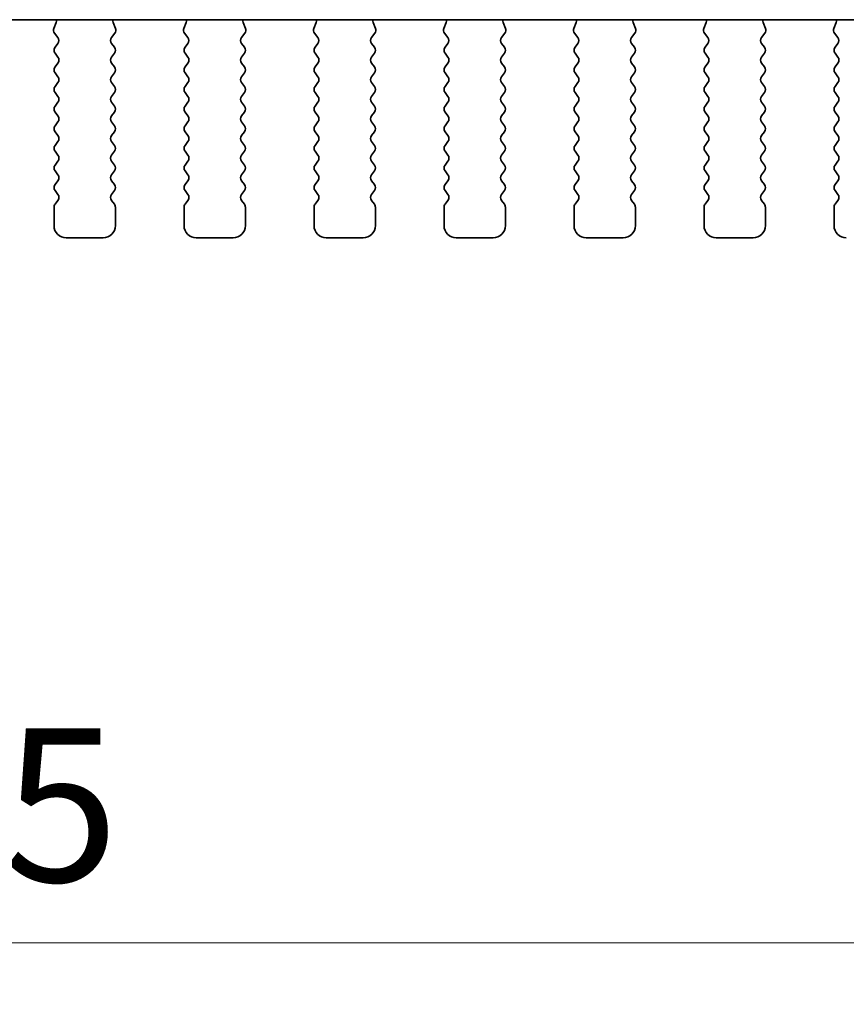
# Model space of a CAD drawing. Units: millimetres. Extents: x 0 to 6381, y 0 to 983.
# Drawn here: x 1593 to 1627, y 777 to 817 of the extents above; entities that cross this region are included whole.
import ezdxf

# ---------------------------------------------------------------- set-up
doc = ezdxf.new("R2010")
doc.units = ezdxf.units.MM
doc.layers.add('Dimension (ISO)', color=7, linetype='Continuous', lineweight=18)
doc.layers.add('Visible (ISO)', color=7, linetype='Continuous', lineweight=35)
doc.styles.add('Note Text (TK)', font='txt')
doc.dimstyles.new('Default - Method 1b (TK)', dxfattribs={"dimscale": 2.5, "dimtxt": 2.5, "dimasz": 2.5, "dimexe": 1, "dimexo": 1.5, "dimgap": 1, "dimtad": 1, "dimtoh": 1, "dimrnd": 1e-08, "dimdsep": 46, "dimtxsty": 'Note Text (TK)', "dimcen": 0.09, "dimdle": 5, "dimclrd": 100, "dimclre": 100, "dimclrt": 7, "dimadec": 1, "dimazin": 1, "dimtfac": 1, "dimtmove": 0, "dimatfit": 3, "dimfxl": 1, "dimtolj": 1, "dimlwd": -1, "dimlwe": -1, "dimarcsym": 0})

# ---------------------------------------------------------------- blocks, each defined once
blk = doc.blocks.new('*D35')
at = {"layer": 'Defpoints', "color": 0}
for p in [(1491.904, 814.896), (1678.404, 814.896), (1678.404, 779.307)]:
    blk.add_point(p, dxfattribs=at)
at = {"layer": 'Dimension (ISO)', "color": 100}
for p, q in [((1491.904, 811.146), (1491.904, 776.807)), ((1678.404, 811.146), (1678.404, 776.807)), ((1498.154, 779.307), (1672.154, 779.307))]:
    blk.add_line(p, q, dxfattribs=at)
for points in [[(1498.154, 780.348), (1498.154, 778.265), (1491.904, 779.307)], [(1672.154, 780.348), (1672.154, 778.265), (1678.404, 779.307)]]:
    blk.add_solid(points, dxfattribs=at)
at = {"layer": 'Dimension (ISO)', "color": 7, "insert": (1575.85, 784.932), "char_height": 6.25, "attachment_point": 4, "style": 'Note Text (TK)'}
blk.add_mtext('\\A1;186.5', dxfattribs=at)

msp = doc.modelspace()

# ---------------------------------------------------------------- linework, layer by layer
at = {"layer": 'Visible (ISO)'}
for p, q in [((1509.8855, 816.9549), (1660.4219, 816.9549)), ((1594.5949, 816.8446), (1594.4967, 816.6005)), ((1597.0107, 816.6005), (1596.9124, 816.8446)), ((1599.8949, 816.8446), (1599.7967, 816.6005)), ((1602.3107, 816.6005), (1602.2124, 816.8446)), ((1605.1949, 816.8446), (1605.0967, 816.6005)), ((1607.6107, 816.6005), (1607.5124, 816.8446)), ((1610.4949, 816.8446), (1610.3967, 816.6005)), ((1612.9107, 816.6005), (1612.8124, 816.8446)), ((1615.7949, 816.8446), (1615.6967, 816.6005)), ((1618.2107, 816.6005), (1618.1124, 816.8446)), ((1621.0949, 816.8446), (1620.9967, 816.6005)), ((1623.5107, 816.6005), (1623.4124, 816.8446)), ((1626.3949, 816.8446), (1626.2967, 816.6005)), ((1594.5243, 816.403), (1594.6599, 816.2288)), ((1596.8475, 816.2288), (1596.9831, 816.403)), ((1599.8243, 816.403), (1599.9599, 816.2288)), ((1602.1475, 816.2288), (1602.2831, 816.403)), ((1605.1243, 816.403), (1605.2599, 816.2288)), ((1607.4475, 816.2288), (1607.5831, 816.403)), ((1610.4243, 816.403), (1610.5599, 816.2288)), ((1612.7475, 816.2288), (1612.8831, 816.403)), ((1615.7243, 816.403), (1615.8599, 816.2288)), ((1618.0475, 816.2288), (1618.1831, 816.403)), ((1621.0243, 816.403), (1621.1599, 816.2288)), ((1623.3475, 816.2288), (1623.4831, 816.403)), ((1626.3243, 816.403), (1626.4599, 816.2288)), ((1594.662, 815.9859), (1594.5437, 815.8282)), ((1596.9637, 815.8282), (1596.8454, 815.9859)), ((1599.962, 815.9859), (1599.8437, 815.8282)), ((1602.2637, 815.8282), (1602.1454, 815.9859)), ((1605.262, 815.9859), (1605.1437, 815.8282)), ((1607.5637, 815.8282), (1607.4454, 815.9859)), ((1610.562, 815.9859), (1610.4437, 815.8282)), ((1612.8637, 815.8282), (1612.7454, 815.9859)), ((1615.862, 815.9859), (1615.7437, 815.8282)), ((1618.1637, 815.8282), (1618.0454, 815.9859)), ((1621.162, 815.9859), (1621.0437, 815.8282)), ((1623.4637, 815.8282), (1623.3454, 815.9859)), ((1626.462, 815.9859), (1626.3437, 815.8282)), ((1594.5437, 815.5882), (1594.6637, 815.4282)), ((1596.8437, 815.4282), (1596.9637, 815.5882)), ((1599.8437, 815.5882), (1599.9637, 815.4282)), ((1602.1437, 815.4282), (1602.2637, 815.5882)), ((1605.1437, 815.5882), (1605.2637, 815.4282)), ((1607.4437, 815.4282), (1607.5637, 815.5882)), ((1610.4437, 815.5882), (1610.5637, 815.4282)), ((1612.7437, 815.4282), (1612.8637, 815.5882)), ((1615.7437, 815.5882), (1615.8637, 815.4282)), ((1618.0437, 815.4282), (1618.1637, 815.5882)), ((1621.0437, 815.5882), (1621.1637, 815.4282)), ((1623.3437, 815.4282), (1623.4637, 815.5882)), ((1626.3437, 815.5882), (1626.4637, 815.4282)), ((1594.6637, 815.1882), (1594.5437, 815.0282)), ((1596.9637, 815.0282), (1596.8437, 815.1882)), ((1599.9637, 815.1882), (1599.8437, 815.0282)), ((1602.2637, 815.0282), (1602.1437, 815.1882)), ((1605.2637, 815.1882), (1605.1437, 815.0282)), ((1607.5637, 815.0282), (1607.4437, 815.1882)), ((1610.5637, 815.1882), (1610.4437, 815.0282)), ((1612.8637, 815.0282), (1612.7437, 815.1882)), ((1615.8637, 815.1882), (1615.7437, 815.0282)), ((1618.1637, 815.0282), (1618.0437, 815.1882)), ((1621.1637, 815.1882), (1621.0437, 815.0282)), ((1623.4637, 815.0282), (1623.3437, 815.1882)), ((1626.4637, 815.1882), (1626.3437, 815.0282)), ((1594.5437, 814.7882), (1594.6637, 814.6282)), ((1596.8437, 814.6282), (1596.9637, 814.7882)), ((1599.8437, 814.7882), (1599.9637, 814.6282)), ((1602.1437, 814.6282), (1602.2637, 814.7882)), ((1605.1437, 814.7882), (1605.2637, 814.6282)), ((1607.4437, 814.6282), (1607.5637, 814.7882)), ((1610.4437, 814.7882), (1610.5637, 814.6282)), ((1612.7437, 814.6282), (1612.8637, 814.7882)), ((1615.7437, 814.7882), (1615.8637, 814.6282)), ((1618.0437, 814.6282), (1618.1637, 814.7882)), ((1621.0437, 814.7882), (1621.1637, 814.6282)), ((1623.3437, 814.6282), (1623.4637, 814.7882)), ((1626.3437, 814.7882), (1626.4637, 814.6282)), ((1594.6637, 814.3882), (1594.5437, 814.2282)), ((1596.9637, 814.2282), (1596.8437, 814.3882)), ((1599.9637, 814.3882), (1599.8437, 814.2282)), ((1602.2637, 814.2282), (1602.1437, 814.3882)), ((1605.2637, 814.3882), (1605.1437, 814.2282)), ((1607.5637, 814.2282), (1607.4437, 814.3882)), ((1610.5637, 814.3882), (1610.4437, 814.2282)), ((1612.8637, 814.2282), (1612.7437, 814.3882)), ((1615.8637, 814.3882), (1615.7437, 814.2282)), ((1618.1637, 814.2282), (1618.0437, 814.3882)), ((1621.1637, 814.3882), (1621.0437, 814.2282)), ((1623.4637, 814.2282), (1623.3437, 814.3882)), ((1626.4637, 814.3882), (1626.3437, 814.2282)), ((1594.5437, 813.9882), (1594.6637, 813.8282)), ((1596.8437, 813.8282), (1596.9637, 813.9882)), ((1599.8437, 813.9882), (1599.9637, 813.8282)), ((1602.1437, 813.8282), (1602.2637, 813.9882)), ((1605.1437, 813.9882), (1605.2637, 813.8282)), ((1607.4437, 813.8282), (1607.5637, 813.9882)), ((1610.4437, 813.9882), (1610.5637, 813.8282)), ((1612.7437, 813.8282), (1612.8637, 813.9882)), ((1615.7437, 813.9882), (1615.8637, 813.8282)), ((1618.0437, 813.8282), (1618.1637, 813.9882)), ((1621.0437, 813.9882), (1621.1637, 813.8282)), ((1623.3437, 813.8282), (1623.4637, 813.9882)), ((1626.3437, 813.9882), (1626.4637, 813.8282)), ((1594.6637, 813.5882), (1594.5437, 813.4282)), ((1596.9637, 813.4282), (1596.8437, 813.5882)), ((1599.9637, 813.5882), (1599.8437, 813.4282)), ((1602.2637, 813.4282), (1602.1437, 813.5882)), ((1605.2637, 813.5882), (1605.1437, 813.4282)), ((1607.5637, 813.4282), (1607.4437, 813.5882)), ((1610.5637, 813.5882), (1610.4437, 813.4282)), ((1612.8637, 813.4282), (1612.7437, 813.5882)), ((1615.8637, 813.5882), (1615.7437, 813.4282)), ((1618.1637, 813.4282), (1618.0437, 813.5882)), ((1621.1637, 813.5882), (1621.0437, 813.4282)), ((1623.4637, 813.4282), (1623.3437, 813.5882)), ((1626.4637, 813.5882), (1626.3437, 813.4282)), ((1594.5437, 813.1882), (1594.6637, 813.0282)), ((1596.8437, 813.0282), (1596.9637, 813.1882)), ((1599.8437, 813.1882), (1599.9637, 813.0282)), ((1602.1437, 813.0282), (1602.2637, 813.1882)), ((1605.1437, 813.1882), (1605.2637, 813.0282)), ((1607.4437, 813.0282), (1607.5637, 813.1882)), ((1610.4437, 813.1882), (1610.5637, 813.0282)), ((1612.7437, 813.0282), (1612.8637, 813.1882)), ((1615.7437, 813.1882), (1615.8637, 813.0282)), ((1618.0437, 813.0282), (1618.1637, 813.1882)), ((1621.0437, 813.1882), (1621.1637, 813.0282)), ((1623.3437, 813.0282), (1623.4637, 813.1882)), ((1626.3437, 813.1882), (1626.4637, 813.0282)), ((1594.6637, 812.7882), (1594.5437, 812.6282)), ((1596.9637, 812.6282), (1596.8437, 812.7882)), ((1599.9637, 812.7882), (1599.8437, 812.6282)), ((1602.2637, 812.6282), (1602.1437, 812.7882)), ((1605.2637, 812.7882), (1605.1437, 812.6282)), ((1607.5637, 812.6282), (1607.4437, 812.7882)), ((1610.5637, 812.7882), (1610.4437, 812.6282)), ((1612.8637, 812.6282), (1612.7437, 812.7882)), ((1615.8637, 812.7882), (1615.7437, 812.6282)), ((1618.1637, 812.6282), (1618.0437, 812.7882)), ((1621.1637, 812.7882), (1621.0437, 812.6282)), ((1623.4637, 812.6282), (1623.3437, 812.7882)), ((1626.4637, 812.7882), (1626.3437, 812.6282)), ((1594.5437, 812.3882), (1594.6637, 812.2282)), ((1596.8437, 812.2282), (1596.9637, 812.3882)), ((1599.8437, 812.3882), (1599.9637, 812.2282)), ((1602.1437, 812.2282), (1602.2637, 812.3882)), ((1605.1437, 812.3882), (1605.2637, 812.2282)), ((1607.4437, 812.2282), (1607.5637, 812.3882)), ((1610.4437, 812.3882), (1610.5637, 812.2282)), ((1612.7437, 812.2282), (1612.8637, 812.3882)), ((1615.7437, 812.3882), (1615.8637, 812.2282)), ((1618.0437, 812.2282), (1618.1637, 812.3882)), ((1621.0437, 812.3882), (1621.1637, 812.2282)), ((1623.3437, 812.2282), (1623.4637, 812.3882)), ((1626.3437, 812.3882), (1626.4637, 812.2282)), ((1594.6637, 811.9882), (1594.5437, 811.8282)), ((1596.9637, 811.8282), (1596.8437, 811.9882)), ((1599.9637, 811.9882), (1599.8437, 811.8282)), ((1602.2637, 811.8282), (1602.1437, 811.9882)), ((1605.2637, 811.9882), (1605.1437, 811.8282)), ((1607.5637, 811.8282), (1607.4437, 811.9882)), ((1610.5637, 811.9882), (1610.4437, 811.8282)), ((1612.8637, 811.8282), (1612.7437, 811.9882)), ((1615.8637, 811.9882), (1615.7437, 811.8282)), ((1618.1637, 811.8282), (1618.0437, 811.9882)), ((1621.1637, 811.9882), (1621.0437, 811.8282)), ((1623.4637, 811.8282), (1623.3437, 811.9882)), ((1626.4637, 811.9882), (1626.3437, 811.8282)), ((1594.5437, 811.5882), (1594.6637, 811.4282)), ((1596.8437, 811.4282), (1596.9637, 811.5882)), ((1599.8437, 811.5882), (1599.9637, 811.4282)), ((1602.1437, 811.4282), (1602.2637, 811.5882)), ((1605.1437, 811.5882), (1605.2637, 811.4282)), ((1607.4437, 811.4282), (1607.5637, 811.5882)), ((1610.4437, 811.5882), (1610.5637, 811.4282)), ((1612.7437, 811.4282), (1612.8637, 811.5882)), ((1615.7437, 811.5882), (1615.8637, 811.4282)), ((1618.0437, 811.4282), (1618.1637, 811.5882)), ((1621.0437, 811.5882), (1621.1637, 811.4282)), ((1623.3437, 811.4282), (1623.4637, 811.5882)), ((1626.3437, 811.5882), (1626.4637, 811.4282)), ((1594.6637, 811.1882), (1594.5437, 811.0282)), ((1596.9637, 811.0282), (1596.8437, 811.1882)), ((1599.9637, 811.1882), (1599.8437, 811.0282)), ((1602.2637, 811.0282), (1602.1437, 811.1882)), ((1605.2637, 811.1882), (1605.1437, 811.0282)), ((1607.5637, 811.0282), (1607.4437, 811.1882)), ((1610.5637, 811.1882), (1610.4437, 811.0282)), ((1612.8637, 811.0282), (1612.7437, 811.1882)), ((1615.8637, 811.1882), (1615.7437, 811.0282)), ((1618.1637, 811.0282), (1618.0437, 811.1882)), ((1621.1637, 811.1882), (1621.0437, 811.0282)), ((1623.4637, 811.0282), (1623.3437, 811.1882)), ((1626.4637, 811.1882), (1626.3437, 811.0282)), ((1594.5437, 810.7882), (1594.6637, 810.6282)), ((1596.8437, 810.6282), (1596.9637, 810.7882)), ((1599.8437, 810.7882), (1599.9637, 810.6282)), ((1602.1437, 810.6282), (1602.2637, 810.7882)), ((1605.1437, 810.7882), (1605.2637, 810.6282)), ((1607.4437, 810.6282), (1607.5637, 810.7882)), ((1610.4437, 810.7882), (1610.5637, 810.6282)), ((1612.7437, 810.6282), (1612.8637, 810.7882)), ((1615.7437, 810.7882), (1615.8637, 810.6282)), ((1618.0437, 810.6282), (1618.1637, 810.7882)), ((1621.0437, 810.7882), (1621.1637, 810.6282)), ((1623.3437, 810.6282), (1623.4637, 810.7882)), ((1626.3437, 810.7882), (1626.4637, 810.6282)), ((1594.6637, 810.3882), (1594.5437, 810.2282)), ((1596.9637, 810.2282), (1596.8437, 810.3882)), ((1599.9637, 810.3882), (1599.8437, 810.2282)), ((1602.2637, 810.2282), (1602.1437, 810.3882)), ((1605.2637, 810.3882), (1605.1437, 810.2282)), ((1607.5637, 810.2282), (1607.4437, 810.3882)), ((1610.5637, 810.3882), (1610.4437, 810.2282)), ((1612.8637, 810.2282), (1612.7437, 810.3882)), ((1615.8637, 810.3882), (1615.7437, 810.2282)), ((1618.1637, 810.2282), (1618.0437, 810.3882)), ((1621.1637, 810.3882), (1621.0437, 810.2282)), ((1623.4637, 810.2282), (1623.3437, 810.3882)), ((1626.4637, 810.3882), (1626.3437, 810.2282)), ((1594.5437, 809.9882), (1594.6637, 809.8282)), ((1596.8437, 809.8282), (1596.9637, 809.9882)), ((1599.8437, 809.9882), (1599.9637, 809.8282)), ((1602.1437, 809.8282), (1602.2637, 809.9882)), ((1605.1437, 809.9882), (1605.2637, 809.8282)), ((1607.4437, 809.8282), (1607.5637, 809.9882)), ((1610.4437, 809.9882), (1610.5637, 809.8282)), ((1612.7437, 809.8282), (1612.8637, 809.9882)), ((1615.7437, 809.9882), (1615.8637, 809.8282)), ((1618.0437, 809.8282), (1618.1637, 809.9882)), ((1621.0437, 809.9882), (1621.1637, 809.8282)), ((1623.3437, 809.8282), (1623.4637, 809.9882)), ((1626.3437, 809.9882), (1626.4637, 809.8282)), ((1594.6637, 809.5882), (1594.5437, 809.4282)), ((1596.9637, 809.4282), (1596.8437, 809.5882)), ((1599.9637, 809.5882), (1599.8437, 809.4282)), ((1602.2637, 809.4282), (1602.1437, 809.5882)), ((1605.2637, 809.5882), (1605.1437, 809.4282)), ((1607.5637, 809.4282), (1607.4437, 809.5882)), ((1610.5637, 809.5882), (1610.4437, 809.4282)), ((1612.8637, 809.4282), (1612.7437, 809.5882)), ((1615.8637, 809.5882), (1615.7437, 809.4282)), ((1618.1637, 809.4282), (1618.0437, 809.5882)), ((1621.1637, 809.5882), (1621.0437, 809.4282)), ((1623.4637, 809.4282), (1623.3437, 809.5882)), ((1626.4637, 809.5882), (1626.3437, 809.4282)), ((1594.5037, 809.3082), (1594.5037, 808.5582)), ((1597.0037, 808.5582), (1597.0037, 809.3082)), ((1599.8037, 809.3082), (1599.8037, 808.5582)), ((1602.3037, 808.5582), (1602.3037, 809.3082)), ((1605.1037, 809.3082), (1605.1037, 808.5582)), ((1607.6037, 808.5582), (1607.6037, 809.3082)), ((1610.4037, 809.3082), (1610.4037, 808.5582)), ((1612.9037, 808.5582), (1612.9037, 809.3082)), ((1615.7037, 809.3082), (1615.7037, 808.5582)), ((1618.2037, 808.5582), (1618.2037, 809.3082)), ((1621.0037, 809.3082), (1621.0037, 808.5582)), ((1623.5037, 808.5582), (1623.5037, 809.3082)), ((1626.3037, 809.3082), (1626.3037, 808.5582)), ((1595.0037, 808.0582), (1596.5037, 808.0582)), ((1600.3037, 808.0582), (1601.8037, 808.0582)), ((1605.6037, 808.0582), (1607.1037, 808.0582)), ((1610.9037, 808.0582), (1612.4037, 808.0582)), ((1616.2037, 808.0582), (1617.7037, 808.0582)), ((1621.5037, 808.0582), (1623.0037, 808.0582))]:
    msp.add_line(p, q, dxfattribs=at)
for centre, radius, start, end in [((1594.4094, 816.9193), 0.2, 338.06978, 10.2495), ((1597.098, 816.9193), 0.2, 169.7505, 201.93022), ((1599.7094, 816.9193), 0.2, 338.06978, 10.2495), ((1602.398, 816.9193), 0.2, 169.7505, 201.93022), ((1605.0094, 816.9193), 0.2, 338.06978, 10.2495), ((1607.698, 816.9193), 0.2, 169.7505, 201.93022), ((1610.3094, 816.9193), 0.2, 338.06978, 10.2495), ((1612.998, 816.9193), 0.2, 169.7505, 201.93022), ((1615.6094, 816.9193), 0.2, 338.06978, 10.2495), ((1618.298, 816.9193), 0.2, 169.7505, 201.93022), ((1620.9094, 816.9193), 0.2, 338.06978, 10.2495), ((1623.598, 816.9193), 0.2, 169.7505, 201.93022), ((1626.2094, 816.9193), 0.2, 338.06978, 10.2495), ((1594.6822, 816.5258), 0.2, 158.06978, 217.88181), ((1594.502, 816.1059), 0.2, 323.1301, 37.88181), ((1597.0054, 816.1059), 0.2, 142.11819, 216.8699), ((1596.8252, 816.5258), 0.2, 322.11819, 21.93022), ((1599.9822, 816.5258), 0.2, 158.06978, 217.88181), ((1599.802, 816.1059), 0.2, 323.1301, 37.88181), ((1602.3054, 816.1059), 0.2, 142.11819, 216.8699), ((1602.1252, 816.5258), 0.2, 322.11819, 21.93022), ((1605.2822, 816.5258), 0.2, 158.06978, 217.88181), ((1605.102, 816.1059), 0.2, 323.1301, 37.88181), ((1607.6054, 816.1059), 0.2, 142.11819, 216.8699), ((1607.4252, 816.5258), 0.2, 322.11819, 21.93022), ((1610.5822, 816.5258), 0.2, 158.06978, 217.88181), ((1610.402, 816.1059), 0.2, 323.1301, 37.88181), ((1612.9054, 816.1059), 0.2, 142.11819, 216.8699), ((1612.7252, 816.5258), 0.2, 322.11819, 21.93022), ((1615.8822, 816.5258), 0.2, 158.06978, 217.88181), ((1615.702, 816.1059), 0.2, 323.1301, 37.88181), ((1618.2054, 816.1059), 0.2, 142.11819, 216.8699), ((1618.0252, 816.5258), 0.2, 322.11819, 21.93022), ((1621.1822, 816.5258), 0.2, 158.06978, 217.88181), ((1621.002, 816.1059), 0.2, 323.1301, 37.88181), ((1623.5054, 816.1059), 0.2, 142.11819, 216.8699), ((1623.3252, 816.5258), 0.2, 322.11819, 21.93022), ((1626.4822, 816.5258), 0.2, 158.06978, 217.88181), ((1626.302, 816.1059), 0.2, 323.1301, 37.88181), ((1594.7037, 815.7082), 0.2, 143.1301, 216.8699), ((1596.8037, 815.7082), 0.2, 323.1301, 36.8699), ((1600.0037, 815.7082), 0.2, 143.1301, 216.8699), ((1602.1037, 815.7082), 0.2, 323.1301, 36.8699), ((1605.3037, 815.7082), 0.2, 143.1301, 216.8699), ((1607.4037, 815.7082), 0.2, 323.1301, 36.8699), ((1610.6037, 815.7082), 0.2, 143.1301, 216.8699), ((1612.7037, 815.7082), 0.2, 323.1301, 36.8699), ((1615.9037, 815.7082), 0.2, 143.1301, 216.8699), ((1618.0037, 815.7082), 0.2, 323.1301, 36.8699), ((1621.2037, 815.7082), 0.2, 143.1301, 216.8699), ((1623.3037, 815.7082), 0.2, 323.1301, 36.8699), ((1626.5037, 815.7082), 0.2, 143.1301, 216.8699), ((1594.5037, 815.3082), 0.2, 323.1301, 36.8699), ((1597.0037, 815.3082), 0.2, 143.1301, 216.8699), ((1599.8037, 815.3082), 0.2, 323.1301, 36.8699), ((1602.3037, 815.3082), 0.2, 143.1301, 216.8699), ((1605.1037, 815.3082), 0.2, 323.1301, 36.8699), ((1607.6037, 815.3082), 0.2, 143.1301, 216.8699), ((1610.4037, 815.3082), 0.2, 323.1301, 36.8699), ((1612.9037, 815.3082), 0.2, 143.1301, 216.8699), ((1615.7037, 815.3082), 0.2, 323.1301, 36.8699), ((1618.2037, 815.3082), 0.2, 143.1301, 216.8699), ((1621.0037, 815.3082), 0.2, 323.1301, 36.8699), ((1623.5037, 815.3082), 0.2, 143.1301, 216.8699), ((1626.3037, 815.3082), 0.2, 323.1301, 36.8699), ((1594.7037, 814.9082), 0.2, 143.1301, 216.8699), ((1596.8037, 814.9082), 0.2, 323.1301, 36.8699), ((1600.0037, 814.9082), 0.2, 143.1301, 216.8699), ((1602.1037, 814.9082), 0.2, 323.1301, 36.8699), ((1605.3037, 814.9082), 0.2, 143.1301, 216.8699), ((1607.4037, 814.9082), 0.2, 323.1301, 36.8699), ((1610.6037, 814.9082), 0.2, 143.1301, 216.8699), ((1612.7037, 814.9082), 0.2, 323.1301, 36.8699), ((1615.9037, 814.9082), 0.2, 143.1301, 216.8699), ((1618.0037, 814.9082), 0.2, 323.1301, 36.8699), ((1621.2037, 814.9082), 0.2, 143.1301, 216.8699), ((1623.3037, 814.9082), 0.2, 323.1301, 36.8699), ((1626.5037, 814.9082), 0.2, 143.1301, 216.8699), ((1594.5037, 814.5082), 0.2, 323.1301, 36.8699), ((1597.0037, 814.5082), 0.2, 143.1301, 216.8699), ((1599.8037, 814.5082), 0.2, 323.1301, 36.8699), ((1602.3037, 814.5082), 0.2, 143.1301, 216.8699), ((1605.1037, 814.5082), 0.2, 323.1301, 36.8699), ((1607.6037, 814.5082), 0.2, 143.1301, 216.8699), ((1610.4037, 814.5082), 0.2, 323.1301, 36.8699), ((1612.9037, 814.5082), 0.2, 143.1301, 216.8699), ((1615.7037, 814.5082), 0.2, 323.1301, 36.8699), ((1618.2037, 814.5082), 0.2, 143.1301, 216.8699), ((1621.0037, 814.5082), 0.2, 323.1301, 36.8699), ((1623.5037, 814.5082), 0.2, 143.1301, 216.8699), ((1626.3037, 814.5082), 0.2, 323.1301, 36.8699), ((1594.7037, 814.1082), 0.2, 143.1301, 216.8699), ((1596.8037, 814.1082), 0.2, 323.1301, 36.8699), ((1600.0037, 814.1082), 0.2, 143.1301, 216.8699), ((1602.1037, 814.1082), 0.2, 323.1301, 36.8699), ((1605.3037, 814.1082), 0.2, 143.1301, 216.8699), ((1607.4037, 814.1082), 0.2, 323.1301, 36.8699), ((1610.6037, 814.1082), 0.2, 143.1301, 216.8699), ((1612.7037, 814.1082), 0.2, 323.1301, 36.8699), ((1615.9037, 814.1082), 0.2, 143.1301, 216.8699), ((1618.0037, 814.1082), 0.2, 323.1301, 36.8699), ((1621.2037, 814.1082), 0.2, 143.1301, 216.8699), ((1623.3037, 814.1082), 0.2, 323.1301, 36.8699), ((1626.5037, 814.1082), 0.2, 143.1301, 216.8699), ((1594.5037, 813.7082), 0.2, 323.1301, 36.8699), ((1597.0037, 813.7082), 0.2, 143.1301, 216.8699), ((1599.8037, 813.7082), 0.2, 323.1301, 36.8699), ((1602.3037, 813.7082), 0.2, 143.1301, 216.8699), ((1605.1037, 813.7082), 0.2, 323.1301, 36.8699), ((1607.6037, 813.7082), 0.2, 143.1301, 216.8699), ((1610.4037, 813.7082), 0.2, 323.1301, 36.8699), ((1612.9037, 813.7082), 0.2, 143.1301, 216.8699), ((1615.7037, 813.7082), 0.2, 323.1301, 36.8699), ((1618.2037, 813.7082), 0.2, 143.1301, 216.8699), ((1621.0037, 813.7082), 0.2, 323.1301, 36.8699), ((1623.5037, 813.7082), 0.2, 143.1301, 216.8699), ((1626.3037, 813.7082), 0.2, 323.1301, 36.8699), ((1594.7037, 813.3082), 0.2, 143.1301, 216.8699), ((1596.8037, 813.3082), 0.2, 323.1301, 36.8699), ((1600.0037, 813.3082), 0.2, 143.1301, 216.8699), ((1602.1037, 813.3082), 0.2, 323.1301, 36.8699), ((1605.3037, 813.3082), 0.2, 143.1301, 216.8699), ((1607.4037, 813.3082), 0.2, 323.1301, 36.8699), ((1610.6037, 813.3082), 0.2, 143.1301, 216.8699), ((1612.7037, 813.3082), 0.2, 323.1301, 36.8699), ((1615.9037, 813.3082), 0.2, 143.1301, 216.8699), ((1618.0037, 813.3082), 0.2, 323.1301, 36.8699), ((1621.2037, 813.3082), 0.2, 143.1301, 216.8699), ((1623.3037, 813.3082), 0.2, 323.1301, 36.8699), ((1626.5037, 813.3082), 0.2, 143.1301, 216.8699), ((1594.5037, 812.9082), 0.2, 323.1301, 36.8699), ((1597.0037, 812.9082), 0.2, 143.1301, 216.8699), ((1599.8037, 812.9082), 0.2, 323.1301, 36.8699), ((1602.3037, 812.9082), 0.2, 143.1301, 216.8699), ((1605.1037, 812.9082), 0.2, 323.1301, 36.8699), ((1607.6037, 812.9082), 0.2, 143.1301, 216.8699), ((1610.4037, 812.9082), 0.2, 323.1301, 36.8699), ((1612.9037, 812.9082), 0.2, 143.1301, 216.8699), ((1615.7037, 812.9082), 0.2, 323.1301, 36.8699), ((1618.2037, 812.9082), 0.2, 143.1301, 216.8699), ((1621.0037, 812.9082), 0.2, 323.1301, 36.8699), ((1623.5037, 812.9082), 0.2, 143.1301, 216.8699), ((1626.3037, 812.9082), 0.2, 323.1301, 36.8699), ((1594.7037, 812.5082), 0.2, 143.1301, 216.8699), ((1596.8037, 812.5082), 0.2, 323.1301, 36.8699), ((1600.0037, 812.5082), 0.2, 143.1301, 216.8699), ((1602.1037, 812.5082), 0.2, 323.1301, 36.8699), ((1605.3037, 812.5082), 0.2, 143.1301, 216.8699), ((1607.4037, 812.5082), 0.2, 323.1301, 36.8699), ((1610.6037, 812.5082), 0.2, 143.1301, 216.8699), ((1612.7037, 812.5082), 0.2, 323.1301, 36.8699), ((1615.9037, 812.5082), 0.2, 143.1301, 216.8699), ((1618.0037, 812.5082), 0.2, 323.1301, 36.8699), ((1621.2037, 812.5082), 0.2, 143.1301, 216.8699), ((1623.3037, 812.5082), 0.2, 323.1301, 36.8699), ((1626.5037, 812.5082), 0.2, 143.1301, 216.8699), ((1594.5037, 812.1082), 0.2, 323.1301, 36.8699), ((1597.0037, 812.1082), 0.2, 143.1301, 216.8699), ((1599.8037, 812.1082), 0.2, 323.1301, 36.8699), ((1602.3037, 812.1082), 0.2, 143.1301, 216.8699), ((1605.1037, 812.1082), 0.2, 323.1301, 36.8699), ((1607.6037, 812.1082), 0.2, 143.1301, 216.8699), ((1610.4037, 812.1082), 0.2, 323.1301, 36.8699), ((1612.9037, 812.1082), 0.2, 143.1301, 216.8699), ((1615.7037, 812.1082), 0.2, 323.1301, 36.8699), ((1618.2037, 812.1082), 0.2, 143.1301, 216.8699), ((1621.0037, 812.1082), 0.2, 323.1301, 36.8699), ((1623.5037, 812.1082), 0.2, 143.1301, 216.8699), ((1626.3037, 812.1082), 0.2, 323.1301, 36.8699), ((1594.7037, 811.7082), 0.2, 143.1301, 216.8699), ((1596.8037, 811.7082), 0.2, 323.1301, 36.8699), ((1600.0037, 811.7082), 0.2, 143.1301, 216.8699), ((1602.1037, 811.7082), 0.2, 323.1301, 36.8699), ((1605.3037, 811.7082), 0.2, 143.1301, 216.8699), ((1607.4037, 811.7082), 0.2, 323.1301, 36.8699), ((1610.6037, 811.7082), 0.2, 143.1301, 216.8699), ((1612.7037, 811.7082), 0.2, 323.1301, 36.8699), ((1615.9037, 811.7082), 0.2, 143.1301, 216.8699), ((1618.0037, 811.7082), 0.2, 323.1301, 36.8699), ((1621.2037, 811.7082), 0.2, 143.1301, 216.8699), ((1623.3037, 811.7082), 0.2, 323.1301, 36.8699), ((1626.5037, 811.7082), 0.2, 143.1301, 216.8699), ((1594.5037, 811.3082), 0.2, 323.1301, 36.8699), ((1597.0037, 811.3082), 0.2, 143.1301, 216.8699), ((1599.8037, 811.3082), 0.2, 323.1301, 36.8699), ((1602.3037, 811.3082), 0.2, 143.1301, 216.8699), ((1605.1037, 811.3082), 0.2, 323.1301, 36.8699), ((1607.6037, 811.3082), 0.2, 143.1301, 216.8699), ((1610.4037, 811.3082), 0.2, 323.1301, 36.8699), ((1612.9037, 811.3082), 0.2, 143.1301, 216.8699), ((1615.7037, 811.3082), 0.2, 323.1301, 36.8699), ((1618.2037, 811.3082), 0.2, 143.1301, 216.8699), ((1621.0037, 811.3082), 0.2, 323.1301, 36.8699), ((1623.5037, 811.3082), 0.2, 143.1301, 216.8699), ((1626.3037, 811.3082), 0.2, 323.1301, 36.8699), ((1594.7037, 810.9082), 0.2, 143.1301, 216.8699), ((1596.8037, 810.9082), 0.2, 323.1301, 36.8699), ((1600.0037, 810.9082), 0.2, 143.1301, 216.8699), ((1602.1037, 810.9082), 0.2, 323.1301, 36.8699), ((1605.3037, 810.9082), 0.2, 143.1301, 216.8699), ((1607.4037, 810.9082), 0.2, 323.1301, 36.8699), ((1610.6037, 810.9082), 0.2, 143.1301, 216.8699), ((1612.7037, 810.9082), 0.2, 323.1301, 36.8699), ((1615.9037, 810.9082), 0.2, 143.1301, 216.8699), ((1618.0037, 810.9082), 0.2, 323.1301, 36.8699), ((1621.2037, 810.9082), 0.2, 143.1301, 216.8699), ((1623.3037, 810.9082), 0.2, 323.1301, 36.8699), ((1626.5037, 810.9082), 0.2, 143.1301, 216.8699), ((1594.5037, 810.5082), 0.2, 323.1301, 36.8699), ((1597.0037, 810.5082), 0.2, 143.1301, 216.8699), ((1599.8037, 810.5082), 0.2, 323.1301, 36.8699), ((1602.3037, 810.5082), 0.2, 143.1301, 216.8699), ((1605.1037, 810.5082), 0.2, 323.1301, 36.8699), ((1607.6037, 810.5082), 0.2, 143.1301, 216.8699), ((1610.4037, 810.5082), 0.2, 323.1301, 36.8699), ((1612.9037, 810.5082), 0.2, 143.1301, 216.8699), ((1615.7037, 810.5082), 0.2, 323.1301, 36.8699), ((1618.2037, 810.5082), 0.2, 143.1301, 216.8699), ((1621.0037, 810.5082), 0.2, 323.1301, 36.8699), ((1623.5037, 810.5082), 0.2, 143.1301, 216.8699), ((1626.3037, 810.5082), 0.2, 323.1301, 36.8699), ((1594.7037, 810.1082), 0.2, 143.1301, 216.8699), ((1596.8037, 810.1082), 0.2, 323.1301, 36.8699), ((1600.0037, 810.1082), 0.2, 143.1301, 216.8699), ((1602.1037, 810.1082), 0.2, 323.1301, 36.8699), ((1605.3037, 810.1082), 0.2, 143.1301, 216.8699), ((1607.4037, 810.1082), 0.2, 323.1301, 36.8699), ((1610.6037, 810.1082), 0.2, 143.1301, 216.8699), ((1612.7037, 810.1082), 0.2, 323.1301, 36.8699), ((1615.9037, 810.1082), 0.2, 143.1301, 216.8699), ((1618.0037, 810.1082), 0.2, 323.1301, 36.8699), ((1621.2037, 810.1082), 0.2, 143.1301, 216.8699), ((1623.3037, 810.1082), 0.2, 323.1301, 36.8699), ((1626.5037, 810.1082), 0.2, 143.1301, 216.8699), ((1594.5037, 809.7082), 0.2, 323.1301, 36.8699), ((1597.0037, 809.7082), 0.2, 143.1301, 216.8699), ((1599.8037, 809.7082), 0.2, 323.1301, 36.8699), ((1602.3037, 809.7082), 0.2, 143.1301, 216.8699), ((1605.1037, 809.7082), 0.2, 323.1301, 36.8699), ((1607.6037, 809.7082), 0.2, 143.1301, 216.8699), ((1610.4037, 809.7082), 0.2, 323.1301, 36.8699), ((1612.9037, 809.7082), 0.2, 143.1301, 216.8699), ((1615.7037, 809.7082), 0.2, 323.1301, 36.8699), ((1618.2037, 809.7082), 0.2, 143.1301, 216.8699), ((1621.0037, 809.7082), 0.2, 323.1301, 36.8699), ((1623.5037, 809.7082), 0.2, 143.1301, 216.8699), ((1626.3037, 809.7082), 0.2, 323.1301, 36.8699), ((1594.7037, 809.3082), 0.2, 143.1301, 180), ((1596.8037, 809.3082), 0.2, 0, 36.8699), ((1600.0037, 809.3082), 0.2, 143.1301, 180), ((1602.1037, 809.3082), 0.2, 0, 36.8699), ((1605.3037, 809.3082), 0.2, 143.1301, 180), ((1607.4037, 809.3082), 0.2, 0, 36.8699), ((1610.6037, 809.3082), 0.2, 143.1301, 180), ((1612.7037, 809.3082), 0.2, 0, 36.8699), ((1615.9037, 809.3082), 0.2, 143.1301, 180), ((1618.0037, 809.3082), 0.2, 0, 36.8699), ((1621.2037, 809.3082), 0.2, 143.1301, 180), ((1623.3037, 809.3082), 0.2, 0, 36.8699), ((1626.5037, 809.3082), 0.2, 143.1301, 180), ((1595.0037, 808.5582), 0.5, 180, 270), ((1596.5037, 808.5582), 0.5, 270, 0), ((1600.3037, 808.5582), 0.5, 180, 270), ((1601.8037, 808.5582), 0.5, 270, 0), ((1605.6037, 808.5582), 0.5, 180, 270), ((1607.1037, 808.5582), 0.5, 270, 0), ((1610.9037, 808.5582), 0.5, 180, 270), ((1612.4037, 808.5582), 0.5, 270, 0), ((1616.2037, 808.5582), 0.5, 180, 270), ((1617.7037, 808.5582), 0.5, 270, 0), ((1621.5037, 808.5582), 0.5, 180, 270), ((1623.0037, 808.5582), 0.5, 270, 0), ((1626.8037, 808.5582), 0.5, 180, 270)]:
    msp.add_arc(centre, radius, start, end, dxfattribs=at)

# ---------------------------------------------------------------- dimensions: what is measured, and where the dimension line sits
at = {"layer": 'Dimension (ISO)', "color": 100}
dim = msp.add_linear_dim(base=(1678.4037, 779.3068), p1=(1491.9037, 814.8959), p2=(1678.4037, 814.8959), dimstyle='Default - Method 1b (TK)', override={"dimtoh": 0, "dimdec": 2, "dimtp": 0, "dimtm": 0, "dimtdec": 2, "dimtofl": 0, "dimatfit": 1}, dxfattribs=at)
dim.commit()
dim.dimension.update_dxf_attribs({"geometry": '*D35', "text_midpoint": (1585.1537, 779.3068), "dimtype": 160})

doc.saveas('drawing.dxf')
